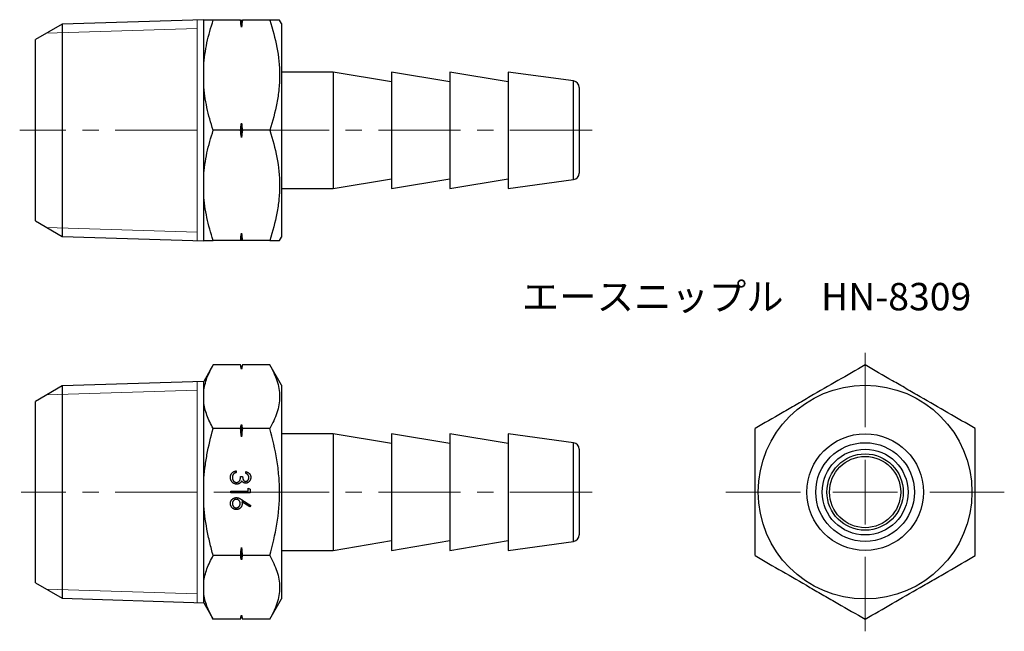
# Model space of a CAD drawing. Units: millimetres. Extents: x 38.6 to 114.6, y 30.6 to 77.8.
import ezdxf

# ---------------------------------------------------------------- set-up
doc = ezdxf.new("R2010")
doc.units = ezdxf.units.MM
doc.header["$LTSCALE"] = 0.5
doc.linetypes.add('CENTERX2', pattern=[20.32, 12.7, -2.54, 2.54, -2.54])
doc.styles.add('SLDTEXTSTYLE0', font='TXT', dxfattribs={"width": 0.7, "bigfont": 'bigfont'})

# ---------------------------------------------------------------- blocks, each defined once
blk = doc.blocks.new('SW_CENTERMARKSYMBOL_0')
at = {"color": 0, "linetype": 'Continuous', "lineweight": 18}
for p, q in [((0, 5), (0, 5.25)), ((0, 0), (0, 2.5)), ((-5, 0), (-5.25, 0)), ((0, 0), (-2.5, 0)), ((0, 0), (0, -2.5)), ((0, 0), (2.5, 0)), ((5, 0), (5.25, 0)), ((0, -5), (0, -5.25))]:
    blk.add_line(p, q, dxfattribs=at)
blk = doc.blocks.new('SW_CENTERMARKSYMBOL_1')
at = {"color": 0, "linetype": 'Continuous', "lineweight": 18}
for p, q in [((0, 5), (0, 10.75)), ((0, 0), (0, 2.5)), ((-5, 0), (-10.75, 0)), ((0, 0), (-2.5, 0)), ((0, 0), (0, -2.5)), ((0, 0), (2.5, 0)), ((5, 0), (10.75, 0)), ((0, -5), (0, -10.75))]:
    blk.add_line(p, q, dxfattribs=at)

msp = doc.modelspace()

# ---------------------------------------------------------------- linework, layer by layer
at = {"color": 7, "linetype": 'Continuous', "lineweight": 25}
for p, q in [((52.818, 77.808), (41.892, 77.467)), ((52.818, 77.769), (52.818, 77.808)), ((52.818, 74.223), (52.818, 77.769)), ((55.654, 77.769), (53.555, 77.769)), ((55.735, 77.222), (55.735, 77.769)), ((57.914, 77.769), (55.815, 77.769)), ((58.818, 77.519), (58.674, 77.769)), ((41.892, 77.467), (39.818, 76.269)), ((41.892, 77.467), (41.892, 61.072)), ((58.818, 77.519), (58.818, 61.019)), ((39.818, 62.269), (39.818, 76.269)), ((52.818, 72.815), (52.818, 74.223)), ((62.818, 73.769), (58.818, 73.769)), ((67.318, 73.019), (62.818, 73.769)), ((62.818, 73.769), (62.818, 69.269)), ((71.818, 73.019), (67.318, 73.769)), ((67.318, 73.769), (67.318, 69.269)), ((76.318, 73.019), (71.818, 73.769)), ((71.818, 73.769), (71.818, 69.269)), ((81.385, 73.078), (76.318, 73.769)), ((76.318, 73.769), (76.318, 69.269)), ((52.818, 65.723), (52.818, 72.815)), ((81.818, 72.583), (81.818, 69.269)), ((55.654, 69.269), (53.555, 69.269)), ((55.735, 68.722), (55.735, 69.816)), ((57.914, 69.269), (55.815, 69.269)), ((62.818, 69.269), (62.818, 64.769)), ((67.318, 69.269), (67.318, 64.769)), ((71.818, 69.269), (71.818, 64.769)), ((76.318, 69.269), (76.318, 64.769)), ((81.818, 69.269), (81.818, 65.956)), ((52.818, 64.315), (52.818, 65.723)), ((62.818, 64.769), (67.318, 65.519)), ((67.318, 64.769), (71.818, 65.519)), ((71.818, 64.769), (76.318, 65.519)), ((76.318, 64.769), (81.385, 65.46)), ((58.818, 64.769), (62.818, 64.769)), ((52.818, 60.769), (52.818, 64.315)), ((39.818, 62.269), (41.892, 61.072)), ((41.892, 61.072), (52.818, 60.73)), ((55.735, 60.769), (55.735, 61.316)), ((58.674, 60.769), (58.818, 61.019)), ((52.818, 60.73), (52.818, 60.769)), ((55.654, 60.769), (53.555, 60.769)), ((57.914, 60.769), (55.815, 60.769)), ((53.555, 51.154), (52.818, 49.878)), ((55.654, 51.154), (53.555, 51.154)), ((55.735, 50.854), (55.654, 51.154)), ((55.815, 51.154), (55.735, 50.854)), ((57.914, 51.154), (55.815, 51.154)), ((58.818, 49.589), (57.914, 51.154)), ((55.735, 50.838), (55.735, 50.854)), ((41.892, 49.537), (39.818, 48.339)), ((52.818, 49.878), (41.892, 49.537)), ((41.892, 49.537), (41.892, 33.142)), ((52.818, 49.107), (52.818, 49.878)), ((58.818, 49.589), (58.818, 33.089)), ((52.818, 48.294), (52.818, 49.107)), ((39.818, 41.339), (39.818, 48.339)), ((52.818, 42.152), (52.818, 48.294)), ((55.735, 45.615), (55.735, 46.562)), ((55.654, 46.247), (53.555, 46.247)), ((57.914, 46.247), (55.815, 46.247)), ((62.818, 45.839), (58.818, 45.839)), ((67.318, 45.089), (62.818, 45.839)), ((62.818, 45.839), (62.818, 36.839)), ((71.818, 45.089), (67.318, 45.839)), ((67.318, 45.839), (67.318, 36.839)), ((76.318, 45.089), (71.818, 45.839)), ((71.818, 45.839), (71.818, 36.839)), ((81.385, 45.148), (76.318, 45.839)), ((76.318, 45.839), (76.318, 36.839)), ((81.818, 44.653), (81.818, 38.026)), ((55.322, 42.971), (55.322, 42.837)), ((56.072, 42.779), (56.072, 42.914)), ((52.818, 40.526), (52.818, 42.152)), ((55.668, 42.548), (55.822, 42.548)), ((39.818, 34.339), (39.818, 41.339)), ((54.918, 41.407), (56.264, 41.407)), ((54.918, 41.273), (54.918, 41.407)), ((56.418, 41.273), (54.918, 41.273)), ((56.264, 41.638), (56.418, 41.55)), ((56.264, 41.407), (56.264, 41.638)), ((56.418, 41.55), (56.418, 41.273)), ((52.818, 34.385), (52.818, 40.526)), ((56.375, 40.19), (55.769, 40.587)), ((55.772, 40.742), (56.456, 40.294)), ((56.456, 40.294), (56.375, 40.19)), ((62.818, 36.839), (67.318, 37.589)), ((67.318, 36.839), (71.818, 37.589)), ((71.818, 36.839), (76.318, 37.589)), ((76.318, 36.839), (81.385, 37.53)), ((55.735, 36.116), (55.735, 37.063)), ((58.818, 36.839), (62.818, 36.839)), ((55.654, 36.432), (53.555, 36.432)), ((57.914, 36.432), (55.815, 36.432)), ((39.818, 34.339), (41.892, 33.142)), ((52.818, 33.571), (52.818, 34.385)), ((52.818, 32.8), (52.818, 33.571)), ((41.892, 33.142), (52.818, 32.8)), ((52.818, 32.8), (53.555, 31.524)), ((57.914, 31.524), (58.818, 33.089)), ((55.654, 31.524), (53.555, 31.524)), ((55.654, 31.524), (55.735, 31.824)), ((55.735, 31.824), (55.735, 31.84)), ((55.735, 31.824), (55.815, 31.524)), ((57.914, 31.524), (55.815, 31.524))]:
    msp.add_line(p, q, dxfattribs=at)
at = {"color": 7, "linetype": 'Continuous', "lineweight": 18}
for p, q in [((52.318, 60.746), (52.318, 77.792)), ((40.688, 76.771), (52.318, 77.135)), ((40.688, 61.767), (52.318, 61.404)), ((52.318, 32.816), (52.318, 49.862)), ((40.688, 48.841), (52.318, 49.205)), ((40.688, 33.837), (52.318, 33.474))]:
    msp.add_line(p, q, dxfattribs=at)
at = {"color": 8, "linetype": 'Continuous', "lineweight": 25}
for p, q in [((81.385, 69.269), (81.385, 73.078)), ((81.385, 65.46), (81.385, 69.269)), ((81.385, 37.53), (81.385, 45.148))]:
    msp.add_line(p, q, dxfattribs=at)
at = {"color": 7, "linetype": 'CENTERX2', "lineweight": 18}
for p, q in [((82.818, 69.269), (38.609, 69.269)), ((82.818, 41.339), (38.721, 41.339))]:
    msp.add_line(p, q, dxfattribs=at)
at = {"color": 7, "linetype": 'Continuous', "lineweight": 25}
for radius in [8.25, 4.5, 3.809, 3.314, 2.95, 2.75]:
    msp.add_circle((103.891, 41.339), radius, dxfattribs=at)
for centre, start, end in [((81.318, 72.583), 0, 82.23483), ((81.318, 65.956), 277.76517, 0), ((81.318, 44.653), 0, 82.23483), ((81.318, 38.026), 277.76517, 0)]:
    msp.add_arc(centre, 0.5, start, end, dxfattribs=at)
for points, knots in [([(52.818, 74.223), (52.837, 74.525), (52.869, 74.828), (52.954, 75.429), (53.008, 75.727), (53.198, 76.613), (53.363, 77.194), (53.555, 77.769)], [0, 0, 0, 0, 0.25, 0.25, 0.5, 0.5, 1, 1, 1, 1]), ([(53.555, 77.769), (53.458, 77.769), (53.369, 77.769), (53.205, 77.769), (53.132, 77.769), (52.942, 77.769), (52.856, 77.769), (52.818, 77.769)], [0, 0, 0, 0, 0.25, 0.25, 0.5, 0.5, 1, 1, 1, 1]), ([(57.914, 77.769), (58.146, 77.075), (58.336, 76.376), (58.6, 74.964), (58.673, 74.25), (58.674, 73.166), (58.656, 72.803), (58.587, 72.085), (58.536, 71.728), (58.337, 70.665), (58.146, 69.964), (57.914, 69.269)], [0, 0, 0, 0, 0.25, 0.25, 0.5, 0.5, 0.625, 0.625, 0.75, 0.75, 1, 1, 1, 1]), ([(58.666, 77.769), (58.662, 77.769), (58.653, 77.769), (58.54, 77.769), (58.382, 77.769), (58.175, 77.769), (58.001, 77.769), (57.914, 77.769)], [0, 0, 0, 0, 0.22095, 0.414247, 0.608224, 0.8039, 1, 1, 1, 1]), ([(53.555, 69.269), (53.361, 69.85), (53.194, 70.441), (52.942, 71.623), (52.856, 72.217), (52.818, 72.815)], [0, 0, 0, 0, 0.5, 0.5, 1, 1, 1, 1]), ([(52.818, 65.723), (52.837, 66.025), (52.869, 66.328), (52.954, 66.929), (53.008, 67.227), (53.198, 68.113), (53.363, 68.694), (53.555, 69.269)], [0, 0, 0, 0, 0.25, 0.25, 0.5, 0.5, 1, 1, 1, 1]), ([(57.914, 69.269), (58.146, 68.575), (58.336, 67.876), (58.6, 66.464), (58.673, 65.75), (58.674, 64.666), (58.656, 64.303), (58.587, 63.585), (58.536, 63.228), (58.337, 62.165), (58.146, 61.464), (57.914, 60.769)], [0, 0, 0, 0, 0.25, 0.25, 0.5, 0.5, 0.625, 0.625, 0.75, 0.75, 1, 1, 1, 1]), ([(53.555, 60.769), (53.361, 61.35), (53.194, 61.941), (52.942, 63.123), (52.856, 63.717), (52.818, 64.315)], [0, 0, 0, 0, 0.5, 0.5, 1, 1, 1, 1]), ([(52.818, 60.769), (52.837, 60.769), (52.868, 60.769), (52.953, 60.769), (53.007, 60.769), (53.198, 60.769), (53.363, 60.769), (53.555, 60.769)], [0, 0, 0, 0, 0.25, 0.25, 0.5, 0.5, 1, 1, 1, 1]), ([(57.914, 60.769), (58, 60.769), (58.172, 60.769), (58.379, 60.769), (58.539, 60.769), (58.652, 60.769), (58.662, 60.769), (58.668, 60.769)], [0, 0, 0, 0, 0.1936017, 0.3875706, 0.5829803, 0.779046, 1, 1, 1, 1]), ([(52.818, 49.107), (52.837, 49.281), (52.869, 49.456), (52.954, 49.803), (53.008, 49.975), (53.198, 50.487), (53.363, 50.822), (53.555, 51.154)], [0, 0, 0, 0, 0.25, 0.25, 0.5, 0.5, 1, 1, 1, 1]), ([(57.914, 51.154), (58.146, 50.754), (58.336, 50.35), (58.6, 49.534), (58.673, 49.122), (58.674, 48.497), (58.656, 48.287), (58.587, 47.872), (58.536, 47.666), (58.337, 47.052), (58.146, 46.648), (57.914, 46.247)], [0, 0, 0, 0, 0.25, 0.25, 0.5, 0.5, 0.625, 0.625, 0.75, 0.75, 1, 1, 1, 1]), ([(103.891, 51.154), (103.197, 50.754), (102.498, 50.35), (101.085, 49.534), (100.371, 49.122), (99.287, 48.497), (98.924, 48.287), (98.206, 47.872), (97.85, 47.666), (96.786, 47.052), (96.085, 46.648), (95.391, 46.247)], [0, 0, 0, 0, 0.25, 0.25, 0.5, 0.5, 0.625, 0.625, 0.75, 0.75, 1, 1, 1, 1]), ([(112.391, 46.247), (111.697, 46.647), (110.998, 47.051), (109.585, 47.866), (108.871, 48.279), (107.787, 48.904), (107.424, 49.114), (106.706, 49.529), (106.35, 49.734), (105.286, 50.349), (104.585, 50.753), (103.891, 51.154)], [0, 0, 0, 0, 0.25, 0.25, 0.5, 0.5, 0.625, 0.625, 0.75, 0.75, 1, 1, 1, 1]), ([(53.555, 46.247), (53.361, 46.582), (53.194, 46.923), (52.942, 47.606), (52.856, 47.949), (52.818, 48.294)], [0, 0, 0, 0, 0.5, 0.5, 1, 1, 1, 1]), ([(52.818, 42.152), (52.837, 42.498), (52.868, 42.843), (52.953, 43.535), (53.007, 43.882), (53.198, 44.911), (53.363, 45.583), (53.555, 46.247)], [0, 0, 0, 0, 0.25, 0.25, 0.5, 0.5, 1, 1, 1, 1]), ([(57.914, 36.432), (58.145, 37.231), (58.338, 38.048), (58.602, 39.686), (58.674, 40.51), (58.674, 41.757), (58.656, 42.175), (58.585, 43.009), (58.533, 43.422), (58.334, 44.65), (58.143, 45.453), (57.914, 46.247)], [0, 0, 0, 0, 0.25, 0.25, 0.5, 0.5, 0.625, 0.625, 0.75, 0.75, 1, 1, 1, 1]), ([(95.391, 36.432), (95.391, 37.231), (95.391, 38.048), (95.391, 39.686), (95.391, 40.51), (95.391, 41.757), (95.391, 42.175), (95.391, 43.009), (95.391, 43.422), (95.391, 44.65), (95.391, 45.453), (95.391, 46.247)], [0, 0, 0, 0, 0.25, 0.25, 0.5, 0.5, 0.625, 0.625, 0.75, 0.75, 1, 1, 1, 1]), ([(112.391, 36.432), (112.391, 37.231), (112.391, 38.048), (112.391, 39.686), (112.391, 40.51), (112.391, 41.757), (112.391, 42.175), (112.391, 43.009), (112.391, 43.422), (112.391, 44.65), (112.391, 45.453), (112.391, 46.247)], [0, 0, 0, 0, 0.25, 0.25, 0.5, 0.5, 0.625, 0.625, 0.75, 0.75, 1, 1, 1, 1]), ([(54.879, 42.471), (54.88, 42.487), (54.881, 42.519), (54.886, 42.565), (54.895, 42.609), (54.907, 42.651), (54.923, 42.692), (54.942, 42.73), (54.965, 42.766), (54.991, 42.8), (55.021, 42.832), (55.054, 42.86), (55.091, 42.886), (55.131, 42.909), (55.174, 42.929), (55.22, 42.946), (55.27, 42.961), (55.304, 42.968), (55.322, 42.971)], [0, 0, 0, 0, 0.065541, 0.128963, 0.190377, 0.250092, 0.308548, 0.366398, 0.424542, 0.48317, 0.542243, 0.601739, 0.662506, 0.724856, 0.789128, 0.856346, 0.926295, 1, 1, 1, 1]), ([(55.114, 42.719), (55.108, 42.711), (55.095, 42.694), (55.079, 42.667), (55.064, 42.638), (55.053, 42.607), (55.044, 42.575), (55.038, 42.541), (55.034, 42.505), (55.033, 42.481), (55.033, 42.469)], [0, 0, 0, 0, 0.118271, 0.236178, 0.355663, 0.475904, 0.600127, 0.728608, 0.861313, 1, 1, 1, 1]), ([(55.322, 42.837), (55.31, 42.833), (55.288, 42.826), (55.255, 42.815), (55.226, 42.801), (55.199, 42.787), (55.174, 42.772), (55.152, 42.756), (55.131, 42.738), (55.12, 42.726), (55.114, 42.719)], [0, 0, 0, 0, 0.14977, 0.291316, 0.425966, 0.55216, 0.671527, 0.786122, 0.895325, 1, 1, 1, 1]), ([(56.072, 42.914), (56.087, 42.91), (56.116, 42.903), (56.159, 42.888), (56.198, 42.872), (56.235, 42.852), (56.27, 42.831), (56.302, 42.807), (56.331, 42.78), (56.357, 42.751), (56.38, 42.721), (56.401, 42.689), (56.418, 42.655), (56.432, 42.62), (56.443, 42.584), (56.451, 42.546), (56.456, 42.507), (56.456, 42.48), (56.456, 42.467)], [0, 0, 0, 0, 0.072625, 0.141977, 0.208985, 0.273957, 0.336889, 0.398745, 0.460116, 0.520825, 0.580994, 0.640152, 0.698622, 0.757271, 0.816427, 0.876254, 0.937165, 1, 1, 1, 1]), ([(56.303, 42.465), (56.302, 42.482), (56.301, 42.516), (56.291, 42.564), (56.274, 42.608), (56.255, 42.642), (56.236, 42.668), (56.219, 42.686), (56.2, 42.704), (56.179, 42.72), (56.155, 42.736), (56.13, 42.751), (56.102, 42.766), (56.082, 42.774), (56.072, 42.779)], [0, 0, 0, 0, 0.122728, 0.239717, 0.351862, 0.463202, 0.520261, 0.579432, 0.640596, 0.705298, 0.773236, 0.844649, 0.920046, 1, 1, 1, 1]), ([(55.364, 41.952), (55.343, 41.953), (55.301, 41.954), (55.239, 41.968), (55.178, 41.989), (55.12, 42.019), (55.066, 42.056), (55.018, 42.1), (54.976, 42.15), (54.941, 42.206), (54.913, 42.267), (54.894, 42.332), (54.881, 42.4), (54.88, 42.447), (54.879, 42.471)], [0, 0, 0, 0, 0.079642, 0.158909, 0.2396, 0.322409, 0.405828, 0.487644, 0.56972, 0.653065, 0.737457, 0.822492, 0.909755, 1, 1, 1, 1]), ([(55.033, 42.469), (55.034, 42.455), (55.034, 42.427), (55.039, 42.387), (55.046, 42.349), (55.056, 42.313), (55.069, 42.279), (55.086, 42.248), (55.105, 42.218), (55.128, 42.191), (55.152, 42.167), (55.177, 42.145), (55.203, 42.127), (55.231, 42.112), (55.259, 42.101), (55.289, 42.093), (55.319, 42.087), (55.34, 42.087), (55.351, 42.087)], [0, 0, 0, 0, 0.076062, 0.148732, 0.218375, 0.285723, 0.351058, 0.414935, 0.478486, 0.542169, 0.60475, 0.664119, 0.7215, 0.777616, 0.832666, 0.887858, 0.943468, 1, 1, 1, 1]), ([(55.351, 42.087), (55.365, 42.087), (55.392, 42.089), (55.433, 42.099), (55.473, 42.115), (55.51, 42.138), (55.545, 42.166), (55.576, 42.199), (55.601, 42.236), (55.619, 42.271), (55.631, 42.302), (55.639, 42.328), (55.646, 42.358), (55.652, 42.39), (55.657, 42.425), (55.662, 42.464), (55.665, 42.505), (55.667, 42.533), (55.668, 42.548)], [0, 0, 0, 0, 0.066905, 0.133477, 0.201023, 0.271218, 0.342859, 0.413811, 0.485552, 0.5598, 0.5999, 0.643609, 0.691911, 0.744703, 0.801504, 0.862866, 0.929333, 1, 1, 1, 1]), ([(55.63, 42.042), (55.62, 42.034), (55.601, 42.02), (55.569, 42.002), (55.537, 41.986), (55.504, 41.974), (55.47, 41.964), (55.435, 41.957), (55.4, 41.953), (55.376, 41.952), (55.364, 41.952)], [0, 0, 0, 0, 0.128146, 0.254193, 0.378141, 0.501381, 0.623957, 0.747076, 0.872865, 1, 1, 1, 1]), ([(55.758, 42.204), (55.75, 42.188), (55.735, 42.157), (55.705, 42.113), (55.671, 42.074), (55.644, 42.053), (55.63, 42.042)], [0, 0, 0, 0, 0.25388, 0.503009, 0.750291, 1, 1, 1, 1]), ([(56.067, 42.029), (56.051, 42.029), (56.02, 42.03), (55.974, 42.039), (55.932, 42.053), (55.891, 42.072), (55.854, 42.097), (55.819, 42.127), (55.786, 42.163), (55.768, 42.19), (55.758, 42.204)], [0, 0, 0, 0, 0.128068, 0.250608, 0.37063, 0.490072, 0.610375, 0.734313, 0.863217, 1, 1, 1, 1]), ([(55.822, 42.548), (55.822, 42.53), (55.823, 42.493), (55.83, 42.44), (55.841, 42.389), (55.856, 42.342), (55.875, 42.299), (55.896, 42.261), (55.92, 42.23), (55.946, 42.205), (55.975, 42.187), (56.004, 42.173), (56.035, 42.165), (56.057, 42.164), (56.067, 42.164)], [0, 0, 0, 0, 0.110142, 0.215742, 0.317961, 0.418052, 0.511563, 0.596573, 0.673329, 0.744049, 0.810717, 0.874085, 0.93671, 1, 1, 1, 1]), ([(56.456, 42.467), (56.456, 42.447), (56.455, 42.409), (56.444, 42.352), (56.427, 42.297), (56.404, 42.245), (56.375, 42.196), (56.341, 42.153), (56.302, 42.116), (56.258, 42.085), (56.212, 42.06), (56.165, 42.042), (56.116, 42.031), (56.083, 42.03), (56.067, 42.029)], [0, 0, 0, 0, 0.090254, 0.17854, 0.266093, 0.354631, 0.441886, 0.525747, 0.608114, 0.690197, 0.770821, 0.848326, 0.924012, 1, 1, 1, 1]), ([(56.067, 42.164), (56.075, 42.164), (56.091, 42.164), (56.113, 42.169), (56.136, 42.175), (56.157, 42.184), (56.177, 42.197), (56.197, 42.212), (56.216, 42.229), (56.233, 42.249), (56.249, 42.271), (56.264, 42.294), (56.276, 42.32), (56.286, 42.346), (56.293, 42.374), (56.298, 42.403), (56.302, 42.434), (56.302, 42.455), (56.303, 42.465)], [0, 0, 0, 0, 0.0552698, 0.1099567, 0.1632335, 0.2180576, 0.2732775, 0.330881, 0.3904799, 0.453656, 0.5189026, 0.5833461, 0.6485467, 0.7150552, 0.7825206, 0.8523353, 0.9249349, 1, 1, 1, 1]), ([(53.555, 36.432), (53.458, 36.766), (53.369, 37.102), (53.205, 37.781), (53.132, 38.123), (52.942, 39.151), (52.856, 39.838), (52.818, 40.526)], [0, 0, 0, 0, 0.25, 0.25, 0.5, 0.5, 1, 1, 1, 1]), ([(54.879, 40.455), (54.88, 40.475), (54.881, 40.515), (54.893, 40.574), (54.912, 40.631), (54.937, 40.685), (54.97, 40.734), (55.009, 40.779), (55.054, 40.818), (55.105, 40.851), (55.16, 40.877), (55.217, 40.896), (55.276, 40.908), (55.316, 40.909), (55.336, 40.91)], [0, 0, 0, 0, 0.084326, 0.167035, 0.249541, 0.332707, 0.415873, 0.497777, 0.580314, 0.664533, 0.749571, 0.832474, 0.915674, 1, 1, 1, 1]), ([(55.339, 39.986), (55.318, 39.987), (55.277, 39.989), (55.216, 40), (55.159, 40.019), (55.105, 40.045), (55.056, 40.079), (55.012, 40.119), (54.973, 40.165), (54.939, 40.217), (54.913, 40.273), (54.893, 40.332), (54.882, 40.393), (54.88, 40.434), (54.879, 40.455)], [0, 0, 0, 0, 0.08599, 0.169108, 0.250529, 0.332256, 0.413576, 0.494126, 0.576306, 0.660713, 0.746127, 0.830015, 0.91442, 1, 1, 1, 1]), ([(55.331, 40.775), (55.321, 40.775), (55.301, 40.774), (55.271, 40.769), (55.243, 40.762), (55.216, 40.751), (55.19, 40.738), (55.166, 40.721), (55.142, 40.702), (55.12, 40.679), (55.1, 40.655), (55.082, 40.629), (55.067, 40.602), (55.055, 40.574), (55.045, 40.544), (55.038, 40.513), (55.034, 40.481), (55.034, 40.459), (55.033, 40.448)], [0, 0, 0, 0, 0.061853, 0.121284, 0.180778, 0.239273, 0.298641, 0.358186, 0.42076, 0.485205, 0.550362, 0.61365, 0.676623, 0.739108, 0.802165, 0.866717, 0.932038, 1, 1, 1, 1]), ([(55.033, 40.448), (55.034, 40.437), (55.034, 40.415), (55.038, 40.383), (55.045, 40.352), (55.055, 40.322), (55.067, 40.294), (55.082, 40.267), (55.1, 40.241), (55.12, 40.216), (55.142, 40.194), (55.166, 40.175), (55.19, 40.158), (55.216, 40.145), (55.243, 40.134), (55.271, 40.127), (55.301, 40.122), (55.321, 40.121), (55.331, 40.121)], [0, 0, 0, 0, 0.06795, 0.13326, 0.1978, 0.260846, 0.323319, 0.386282, 0.450062, 0.515208, 0.579641, 0.641817, 0.701692, 0.760769, 0.819254, 0.878738, 0.938158, 1, 1, 1, 1]), ([(55.629, 40.46), (55.629, 40.471), (55.628, 40.494), (55.625, 40.526), (55.618, 40.557), (55.608, 40.587), (55.596, 40.615), (55.581, 40.641), (55.563, 40.665), (55.543, 40.688), (55.521, 40.708), (55.497, 40.726), (55.472, 40.741), (55.446, 40.753), (55.419, 40.763), (55.391, 40.77), (55.361, 40.774), (55.341, 40.775), (55.331, 40.775)], [0, 0, 0, 0, 0.070592, 0.138501, 0.20379, 0.266788, 0.329098, 0.391175, 0.453168, 0.515797, 0.577969, 0.638966, 0.698381, 0.75732, 0.816412, 0.876279, 0.936823, 1, 1, 1, 1]), ([(55.331, 40.121), (55.341, 40.121), (55.361, 40.122), (55.391, 40.127), (55.419, 40.134), (55.446, 40.146), (55.472, 40.159), (55.497, 40.177), (55.521, 40.197), (55.543, 40.22), (55.563, 40.245), (55.581, 40.272), (55.596, 40.3), (55.608, 40.33), (55.618, 40.36), (55.625, 40.392), (55.628, 40.426), (55.629, 40.448), (55.629, 40.46)], [0, 0, 0, 0, 0.061142, 0.120001, 0.178236, 0.236496, 0.294887, 0.354677, 0.416695, 0.480633, 0.545805, 0.609735, 0.672952, 0.736001, 0.799827, 0.864767, 0.931084, 1, 1, 1, 1]), ([(55.336, 40.91), (55.352, 40.909), (55.383, 40.908), (55.431, 40.901), (55.48, 40.889), (55.521, 40.876), (55.555, 40.863), (55.582, 40.851), (55.611, 40.837), (55.641, 40.821), (55.672, 40.805), (55.704, 40.785), (55.738, 40.765), (55.76, 40.75), (55.772, 40.742)], [0, 0, 0, 0, 0.097806, 0.1996123, 0.305296, 0.4158174, 0.4742406, 0.5372869, 0.6033858, 0.6743112, 0.7495305, 0.8286083, 0.9120427, 1, 1, 1, 1]), ([(55.783, 40.431), (55.783, 40.416), (55.782, 40.386), (55.776, 40.342), (55.766, 40.3), (55.752, 40.259), (55.734, 40.221), (55.712, 40.184), (55.685, 40.149), (55.656, 40.115), (55.623, 40.085), (55.588, 40.059), (55.551, 40.036), (55.512, 40.018), (55.471, 40.004), (55.429, 39.994), (55.384, 39.988), (55.354, 39.987), (55.339, 39.986)], [0, 0, 0, 0, 0.065231, 0.128405, 0.190067, 0.250943, 0.311546, 0.372863, 0.435024, 0.499072, 0.563091, 0.62551, 0.68668, 0.747283, 0.808563, 0.870742, 0.934341, 1, 1, 1, 1]), ([(55.769, 40.587), (55.773, 40.56), (55.781, 40.509), (55.783, 40.457), (55.783, 40.431)], [0, 0, 0, 0, 0.512659, 1, 1, 1, 1]), ([(52.818, 34.385), (52.837, 34.559), (52.869, 34.734), (52.954, 35.081), (53.008, 35.253), (53.198, 35.764), (53.363, 36.1), (53.555, 36.432)], [0, 0, 0, 0, 0.25, 0.25, 0.5, 0.5, 1, 1, 1, 1]), ([(57.914, 36.432), (58.146, 36.031), (58.336, 35.628), (58.6, 34.812), (58.673, 34.4), (58.674, 33.774), (58.656, 33.564), (58.587, 33.15), (58.536, 32.944), (58.337, 32.33), (58.146, 31.925), (57.914, 31.524)], [0, 0, 0, 0, 0.25, 0.25, 0.5, 0.5, 0.625, 0.625, 0.75, 0.75, 1, 1, 1, 1]), ([(95.391, 36.432), (96.085, 36.031), (96.784, 35.628), (98.196, 34.812), (98.91, 34.4), (99.994, 33.774), (100.357, 33.564), (101.075, 33.15), (101.432, 32.944), (102.495, 32.33), (103.196, 31.925), (103.891, 31.524)], [0, 0, 0, 0, 0.25, 0.25, 0.5, 0.5, 0.625, 0.625, 0.75, 0.75, 1, 1, 1, 1]), ([(103.891, 31.524), (104.585, 31.925), (105.284, 32.328), (106.696, 33.144), (107.41, 33.556), (108.494, 34.182), (108.857, 34.392), (109.575, 34.806), (109.932, 35.012), (110.995, 35.626), (111.696, 36.031), (112.391, 36.432)], [0, 0, 0, 0, 0.25, 0.25, 0.5, 0.5, 0.625, 0.625, 0.75, 0.75, 1, 1, 1, 1]), ([(53.555, 31.524), (53.361, 31.86), (53.194, 32.201), (52.942, 32.883), (52.856, 33.226), (52.818, 33.571)], [0, 0, 0, 0, 0.5, 0.5, 1, 1, 1, 1])]:
    msp.add_open_spline(points, degree=3, knots=knots, dxfattribs=at)
for points in [[(55.735, 77.222), (55.709, 77.405), (55.682, 77.587), (55.654, 77.769)], [(55.654, 77.769), (55.682, 77.769), (55.709, 77.769), (55.735, 77.769)], [(55.815, 77.769), (55.787, 77.587), (55.76, 77.405), (55.735, 77.222)], [(55.735, 77.769), (55.76, 77.769), (55.787, 77.769), (55.815, 77.769)], [(55.654, 69.269), (55.682, 69.451), (55.709, 69.634), (55.735, 69.816)], [(55.735, 68.722), (55.709, 68.905), (55.682, 69.087), (55.654, 69.269)], [(55.735, 69.816), (55.76, 69.634), (55.787, 69.451), (55.815, 69.269)], [(55.815, 69.269), (55.787, 69.087), (55.76, 68.905), (55.735, 68.722)], [(55.654, 60.769), (55.682, 60.951), (55.709, 61.134), (55.735, 61.316)], [(55.735, 61.316), (55.76, 61.134), (55.787, 60.951), (55.815, 60.769)], [(55.735, 60.769), (55.709, 60.769), (55.682, 60.769), (55.654, 60.769)], [(55.815, 60.769), (55.787, 60.769), (55.76, 60.769), (55.735, 60.769)], [(55.735, 50.838), (55.709, 50.944), (55.682, 51.049), (55.654, 51.154)], [(55.815, 51.154), (55.787, 51.049), (55.76, 50.944), (55.735, 50.838)], [(55.654, 46.247), (55.682, 46.352), (55.709, 46.457), (55.735, 46.562)], [(55.735, 46.562), (55.76, 46.457), (55.787, 46.352), (55.815, 46.247)], [(55.735, 45.615), (55.709, 45.826), (55.682, 46.036), (55.654, 46.247)], [(55.815, 46.247), (55.787, 46.036), (55.76, 45.826), (55.735, 45.615)], [(55.654, 36.432), (55.682, 36.642), (55.709, 36.853), (55.735, 37.063)], [(55.735, 37.063), (55.76, 36.852), (55.787, 36.642), (55.815, 36.432)], [(55.735, 36.116), (55.709, 36.221), (55.682, 36.327), (55.654, 36.432)], [(55.815, 36.432), (55.787, 36.327), (55.76, 36.221), (55.735, 36.116)], [(55.654, 31.524), (55.682, 31.629), (55.709, 31.735), (55.735, 31.84)], [(55.735, 31.84), (55.76, 31.735), (55.787, 31.629), (55.815, 31.524)]]:
    msp.add_open_spline(points, degree=3, dxfattribs=at)

# ---------------------------------------------------------------- block references
at = {"color": 7, "linetype": 'Continuous', "lineweight": 18}
for name in ['SW_CENTERMARKSYMBOL_1', 'SW_CENTERMARKSYMBOL_0']:
    msp.add_blockref(name, (103.891, 41.339), dxfattribs=at)

# ---------------------------------------------------------------- texts
at = {"color": 7, "linetype": 'Continuous', "lineweight": 0, "insert": (77.384, 57.485), "char_height": 2.11667, "attachment_point": 1, "style": 'SLDTEXTSTYLE0'}
msp.add_mtext('エースニップル\u3000HN-8309', dxfattribs=at)

doc.saveas('drawing.dxf')
